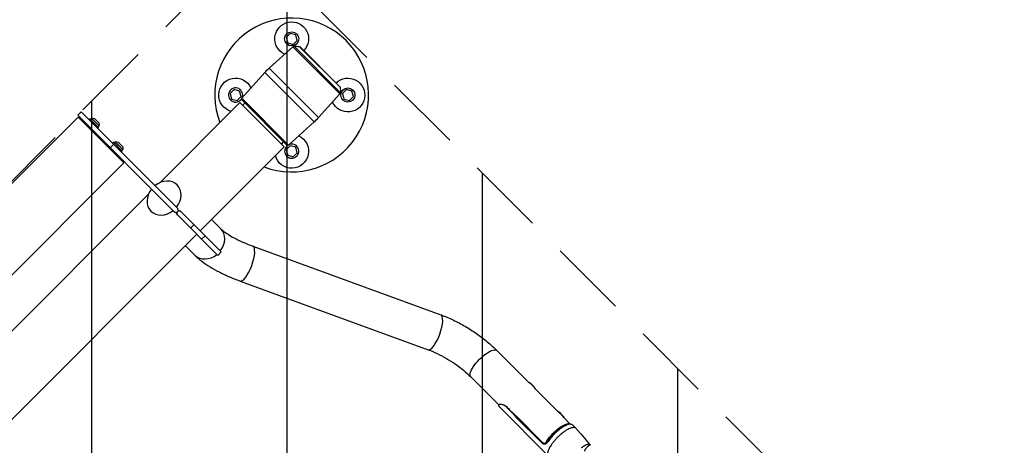
# Model space of a CAD drawing. Units: millimetres. Extents: x -8278 to 8760, y -5262 to 5049.
# Drawn here: x -4549 to -2949, y 2711 to 3403 of the extents above; entities that cross this region are included whole.
import ezdxf

# ---------------------------------------------------------------- set-up
doc = ezdxf.new("R2010")
doc.units = ezdxf.units.MM
doc.header["$LTSCALE"] = 20
doc.linetypes.add('HIDDEN', pattern=[9.525, 6.35, -3.175])
for name, color, linetype in [('2d', 230, 'Continuous'), ('ASTMF3101-TrainingEnvelope', 222, 'HIDDEN'), ('ASTMF3101-TrainingEnvelope_Hatch', 222, 'HIDDEN')]:
    doc.layers.add(name, color=color, linetype=linetype)

msp = doc.modelspace()

# ---------------------------------------------------------------- hatches: boundary and pattern name
at = {"layer": 'ASTMF3101-TrainingEnvelope_Hatch'}
h = msp.add_hatch(dxfattribs=at)
h.set_pattern_fill('ANSI31', color=256, scale=100, angle=45)
h.set_pattern_definition([(90, (-4114.78, 2488.5), (-317.5, 0.0002), [])])
h.paths.add_polyline_path([(-4109.7, 3465.9, 0.414214), (-4237, 3465.9), (-5111.9, 2591, 0.372813), (-5120.3, 2473.4, 0.14545), (-5145.4, 2459.9), (-5263.5, 2341.8), (-5336, 2269.2), (-5418.3, 2186.9, 0.414214), (-5418.3, 2116.2), (-5358, 2055.9), (-4983.7, 1681.6), (-4923.4, 1621.2, 0.414214), (-4852.6, 1621.2), (-4697.8, 1776.1), (-4579.7, 1894.2, 0.139864), (-4566.4, 1918.1), (-4079, 1430.8, 0.299701), (-3982.1, 1410.8), (-3918.7, 1347.5, 0.414214), (-3791.4, 1347.5), (-2975.3, 2163.6, 0.414214), (-2975.3, 2290.9), (-3050.5, 2366.2, 0.208134), (-3076.8, 2433)])

# ---------------------------------------------------------------- linework, layer by layer
at = {"layer": '2d'}
for p, q in [((-4109.7, 3380.3), (-4116.2, 3373.8)), ((-4100.7, 3378), (-4109.7, 3380.3)), ((-4098.4, 3369), (-4100.7, 3378)), ((-4116.2, 3373.8), (-4113.8, 3364.9)), ((-4113.8, 3364.9), (-4104.9, 3362.5)), ((-4104.9, 3362.5), (-4098.4, 3369)), ((-4105.2, 3358.7), (-4143.7, 3324)), ((-4028.8, 3282.3), (-4105.2, 3358.7)), ((-4028, 3284), (-4103.5, 3359.4)), ((-4028.7, 3293), (-4094.5, 3358.7)), ((-4029.5, 3294.3), (-4093.1, 3358)), ((-4188.5, 3275), (-4151.1, 3316.6)), ((-4151.1, 3316.6), (-4070.9, 3236.4)), ((-4063.5, 3243.8), (-4143.7, 3324)), ((-4200.9, 3289.1), (-4207.4, 3282.6)), ((-4207.4, 3282.6), (-4205.1, 3273.6)), ((-4192, 3286.7), (-4200.9, 3289.1)), ((-4189.6, 3277.8), (-4192, 3286.7)), ((-4028.8, 3282.3), (-4063.5, 3243.8)), ((-4018.4, 3289.1), (-4024.9, 3282.6)), ((-4024.9, 3282.6), (-4022.6, 3273.6)), ((-4009.5, 3286.7), (-4018.4, 3289.1)), ((-4007.1, 3277.8), (-4009.5, 3286.7)), ((-4191.4, 3267.9), (-4321.2, 3138.1)), ((-4205.1, 3273.6), (-4196.1, 3271.3)), ((-4196.1, 3271.3), (-4189.6, 3277.8)), ((-4119.5, 3196.1), (-4191.4, 3267.9)), ((-4112.4, 3198.9), (-4188.5, 3275)), ((-4188.5, 3272.3), (-4115.2, 3199)), ((-4186.9, 3263.5), (-4183.3, 3267.1)), ((-4022.6, 3273.6), (-4013.6, 3271.3)), ((-4013.6, 3271.3), (-4007.1, 3277.8)), ((-4455, 3247.3), (-4449.4, 3253)), ((-4292.4, 3096), (-4449.4, 3253)), ((-4454.3, 3244.5), (-4870.8, 2828)), ((-4298.1, 3090.4), (-4455, 3247.3)), ((-4454.3, 3244.5), (-4380.1, 3170.3)), ((-4435.4, 3241.8), (-4436.8, 3240.4)), ((-4421.2, 3227.7), (-4435.4, 3241.8)), ((-4434.5, 3240.9), (-4432.6, 3242.8)), ((-4420.2, 3230.4), (-4432.6, 3242.8)), ((-4428.3, 3234.7), (-4429.7, 3233.3)), ((-4420.9, 3235.1), (-4427.9, 3242.2)), ((-4112.4, 3198.9), (-4070.9, 3236.4)), ((-4421.2, 3227.7), (-4422.6, 3226.3)), ((-4422.1, 3228.5), (-4420.2, 3230.4)), ((-4396.9, 3203.4), (-4398.3, 3201.9)), ((-4382.8, 3189.2), (-4396.9, 3203.4)), ((-4396, 3202.5), (-4394.2, 3204.3)), ((-4381.8, 3191.9), (-4394.2, 3204.3)), ((-4382.4, 3196.6), (-4389.5, 3203.7)), ((-4124, 3200.5), (-4120.4, 3204.2)), ((-4402.4, 3194.7), (-4396.7, 3200.4)), ((-4389.8, 3196.3), (-4391.2, 3194.9)), ((-4382.8, 3189.2), (-4384.2, 3187.8)), ((-4383.6, 3190.1), (-4381.8, 3191.9)), ((-4119.5, 3196.1), (-4256, 3059.6)), ((-4109.7, 3197.8), (-4116.2, 3191.3)), ((-4116.2, 3191.3), (-4113.8, 3182.4)), ((-4100.7, 3195.5), (-4109.7, 3197.8)), ((-4104.9, 3180), (-4098.4, 3186.5)), ((-4098.4, 3186.5), (-4100.7, 3195.5)), ((-4380.1, 3170.3), (-4796.6, 2753.8)), ((-4113.8, 3182.4), (-4104.9, 3180)), ((-4340.1, 3119.2), (-4745.5, 2713.8)), ((-4291.4, 3092.2), (-4294.2, 3089.4)), ((-4221.7, 3025.4), (-4288, 3091.6)), ((-4227.4, 3019.7), (-4293.7, 3086)), ((-4237.5, 3078.1), (-4222.3, 3062.9)), ((-4271.7, 3064), (-4266, 3069.7)), ((-4261.6, 3054), (-4680.3, 2635.4)), ((-4248.1, 3051.7), (-4253.8, 3046.1)), ((-4280.1, 3035.5), (-4265, 3020.3)), ((-4221.7, 3025.4), (-4227.4, 3019.7)), ((-4170.5, 3034.8), (-3864.9, 2923.2)), ((-4191.2, 2978.1), (-3885.6, 2866.5)), ((-3773.7, 2865.1), (-3721.3, 2812.7)), ((-3816.3, 2822.5), (-3770.7, 2776.9)), ((-3720.4, 2812.8), (-3721.3, 2812.9)), ((-3712.2, 2803.6), (-3674.7, 2766.1)), ((-3770.3, 2777.3), (-3769.5, 2778.1)), ((-3769.7, 2773.7), (-3690.2, 2694.2)), ((-3757.6, 2773.3), (-3756.5, 2774.3)), ((-3756.9, 2772.2), (-3757.6, 2772.9)), ((-3757.4, 2773.1), (-3756.7, 2772.4)), ((-3700.4, 2714.9), (-3743.3, 2757.8)), ((-3742.5, 2758.9), (-3699.6, 2716)), ((-3673.9, 2766.1), (-3674.7, 2766.2)), ((-3665.6, 2757), (-3654.4, 2745.9)), ((-3650.7, 2744.3), (-3645.5, 2739)), ((-3699.6, 2716), (-3698.8, 2716.7))]:
    msp.add_line(p, q, dxfattribs=at)
for centre in [(-4107.3, 3371.4), (-4016, 3280.2)]:
    msp.add_circle(centre, 11.5, dxfattribs=at)
for centre, radius, start, end in [((-4107.3, 3280.2), 125, 248.9788, 201.0211), ((-4198.5, 3280.2), 11.5, 336.744, 325.5937), ((-4107.3, 3188.9), 11.5, 124.4062, 113.2559)]:
    msp.add_arc(centre, radius, start, end, dxfattribs=at)
at = {"layer": '2d', "extrusion": (0, 0, -1)}
for centre, radius, start, end in [((4107.3, 3371.4), 27.5, 294.6715, 224.0072), ((4103.2, 3356.4), 3, 48, 84.0247), ((4100.9, 3334.6), 25, 84.0247, 104.7761), ((4095.3, 3355.8), 3, 104.7761, 135), ((4076.8, 3249.7), 100, 42, 48), ((4198.5, 3280.2), 27.5, 285.0638, 155.3286), ((4016, 3280.2), 27.5, 45.9929, 335.3286), ((4031.6, 3292.2), 3, 135, 165.224), ((4031, 3284.3), 3, 185.9753, 222), ((4052.9, 3286.6), 25, 165.224, 185.9753), ((4187, 3273.7), 2, 315, 42), ((4431.3, 3234.9), 8, 80.2407, 114.6359), ((4428.1, 3231.8), 8, 155.3642, 189.7593), ((4137.8, 3310.7), 100, 222, 228), ((4392.8, 3196.4), 8, 80.2407, 114.6359), ((4107.3, 3188.9), 27.5, 114.6715, 344.9363), ((4389.7, 3193.3), 8, 155.3642, 189.7593), ((4113.8, 3200.4), 2, 228, 315)]:
    msp.add_arc(centre, radius, start, end, dxfattribs=at)
at = {"layer": '2d'}
for centre, major_axis, ratio, start_param, end_param in [((-4314.8, 3112.8), (-21.3, -21.3), 0.829038, 1.703859, 4.579327), ((-4314.8, 3112.8), (-21.3, -21.3), 0.829038, -1.437734, 1.437734), ((-4243.7, 3041.6), (21.3, 21.3), 0.829038, -1.437734, 0), ((-4180.9, 3006.5), (10.3, 28.3), 0.306123, 3.141593, 6.283185), ((-4243.7, 3041.6), (-21.3, -21.3), 0.829038, 0, 1.437734), ((-3875.3, 2894.9), (10.3, 28.3), 0.306123, 3.141593, 6.283185), ((-3715.6, 2807.3), (-4.98, 5.47), 0.131114, 3.29327, 6.150541), ((-3757.4, 2772.8), (-1.06, -1.06), 0.33569, 4.573629, 4.768726), ((-3757.4, 2772.8), (-1.06, -1.06), 0.335557, 4.573267, 4.768351), ((-3757.2, 2772.6), (1.06, 1.06), 0.335369, 1.43117, 1.626078), ((-3756.5, 2771.9), (1.06, 1.06), 0.335369, 1.43117, 1.626078), ((-3743.7, 2759.8), (1.01, 1.11), 0.328582, 1.414198, 2.178556), ((-3742.3, 2758.4), (-1.06, -1.06), 0.335369, 4.572763, 5.584156), ((-3669, 2760.6), (-4.98, 5.47), 0.131114, 3.393241, 6.150541), ((-3673.1, 2721.9), (-22.4, -22.4), 0.335369, 3.141593, 5.222868), ((-3699.4, 2715.5), (-1.06, -1.06), 0.335369, 4.572763, 5.584156)]:
    msp.add_ellipse(centre, major_axis=major_axis, ratio=ratio, start_param=start_param, end_param=end_param, dxfattribs=at)
at = {"layer": '2d', "extrusion": (0, 0, -1)}
for centre, major_axis, ratio, start_param, end_param in [((-3795, 2843.8), (-21.3, -21.3), 0.335369, 0, 3.141593), ((-3716, 2806.9), (-5.38, 5.92), 0.131114, 0.018716, 2.432674), ((-3669.5, 2760.2), (-5.38, 5.92), 0.131114, 0.118676, 2.332715), ((-3675.1, 2723.9), (21.3, 21.3), 0.335369, 3.999731, 6.173003), ((-3689.8, 2717.7), (-1.24, 0.85), 0.460299, -1.183411, 0.000001)]:
    msp.add_ellipse(centre, major_axis=major_axis, ratio=ratio, start_param=start_param, end_param=end_param, dxfattribs=at)
at = {"layer": '2d'}
for points, weights in [([(-4298.1, 3090.4), (-4296.8, 3090), (-4295.5, 3089.7), (-4294.2, 3089.4)], [1, 0.999999813721, 0.999999813721, 1]), ([(-4293.7, 3086), (-4294, 3087.1), (-4294.3, 3088.3), (-4294.6, 3089.5)], [1, 0.999650182615, 0.999616949008, 0.99990029918]), ([(-4294.2, 3089.4), (-4293.9, 3088.1), (-4293.6, 3086.8), (-4293.2, 3085.6)], [1, 0.999999815057, 0.999999815057, 1]), ([(-4291.4, 3092.2), (-4291.7, 3093.5), (-4292.1, 3094.8), (-4292.4, 3096)], [1, 0.999999813721, 0.999999813721, 1]), ([(-4291.5, 3092.6), (-4290.3, 3092.3), (-4289.2, 3091.9), (-4288, 3091.6)], [0.99990029918, 0.999616949008, 0.999650182615, 1]), ([(-4287.6, 3091.2), (-4288.9, 3091.5), (-4290.1, 3091.9), (-4291.4, 3092.2)], [1, 0.999999815057, 0.999999815057, 1])]:
    msp.add_rational_spline(points, weights, degree=3, dxfattribs=at)
for points, knots in [([(-4222.3, 3062.9), (-4221, 3061.6), (-4219.2, 3060), (-4214.5, 3056.4), (-4211.7, 3054.5), (-4205.3, 3050.6), (-4201.7, 3048.5), (-4193.8, 3044.5), (-4189.5, 3042.5), (-4180.4, 3038.5), (-4175.5, 3036.6), (-4170.5, 3034.8)], [4.712389, 4.712389, 4.712389, 4.712389, 4.8609693, 4.8609693, 5.0095495, 5.0095495, 5.1581298, 5.1581298, 5.3067101, 5.3067101, 5.4552904, 5.4552904, 5.4552904, 5.4552904]), ([(-4265, 3020.3), (-4261.4, 3016.7), (-4257.5, 3013.4), (-4249.2, 3007.1), (-4244.8, 3004.1), (-4235.4, 2998.3), (-4230.4, 2995.5), (-4220, 2990.2), (-4214.5, 2987.6), (-4203.1, 2982.7), (-4197.3, 2980.4), (-4191.2, 2978.1)], [4.712389, 4.712389, 4.712389, 4.712389, 4.8609693, 4.8609693, 5.0095495, 5.0095495, 5.1581298, 5.1581298, 5.3067101, 5.3067101, 5.4552904, 5.4552904, 5.4552904, 5.4552904]), ([(-3864.9, 2923.2), (-3858.2, 2920.7), (-3851.6, 2917.9), (-3838.4, 2911.8), (-3831.9, 2908.4), (-3819.2, 2901), (-3813, 2897), (-3801, 2888.7), (-3795.2, 2884.2), (-3784, 2875), (-3778.7, 2870.1), (-3773.7, 2865.1)], [3.7240155, 3.7240155, 3.7240155, 3.7240155, 3.8801078, 3.8801078, 4.0362001, 4.0362001, 4.1922923, 4.1922923, 4.3483846, 4.3483846, 4.5044768, 4.5044768, 4.5044768, 4.5044768]), ([(-3885.6, 2866.5), (-3880.7, 2864.7), (-3875.6, 2862.6), (-3865.6, 2857.9), (-3860.7, 2855.3), (-3850.9, 2849.7), (-3846.1, 2846.6), (-3836.8, 2840.2), (-3832.4, 2836.8), (-3824, 2829.8), (-3820, 2826.1), (-3816.3, 2822.5)], [3.7240155, 3.7240155, 3.7240155, 3.7240155, 3.8801078, 3.8801078, 4.0362001, 4.0362001, 4.1922923, 4.1922923, 4.3483846, 4.3483846, 4.5044768, 4.5044768, 4.5044768, 4.5044768]), ([(-3757.8, 2773.1), (-3758.2, 2773.5), (-3758.6, 2773.8), (-3759.4, 2774.5), (-3759.8, 2774.8), (-3761.1, 2775.7), (-3761.9, 2776.1), (-3763.1, 2776.7), (-3763.5, 2776.9), (-3764.3, 2777.2), (-3764.7, 2777.3), (-3765.9, 2777.6), (-3766.6, 2777.7), (-3767.9, 2777.8), (-3768.5, 2777.8), (-3769.3, 2777.6), (-3769.5, 2777.6), (-3770, 2777.4), (-3770.2, 2777.3), (-3770.6, 2777), (-3770.9, 2776.8), (-3771, 2776.3), (-3771, 2776.2), (-3771, 2775.8), (-3771, 2775.6), (-3770.9, 2775.4)], [0, 0, 0, 0, 0.00174203, 0.00174203, 0.00348405, 0.00348405, 0.00696811, 0.00696811, 0.00871013, 0.00871013, 0.01045216, 0.01045216, 0.01393621, 0.01393621, 0.01742027, 0.01742027, 0.01916229, 0.01916229, 0.02090432, 0.02090432, 0.02438837, 0.02438837, 0.0261304, 0.0261304, 0.02787243, 0.02787243, 0.02787243, 0.02787243]), ([(-3770.9, 2775.3), (-3770.8, 2775.1), (-3770.6, 2774.9), (-3770.3, 2774.4), (-3770.2, 2774.2), (-3769.9, 2773.9), (-3769.8, 2773.8), (-3769.7, 2773.7)], [0, 0, 0, 0, 0.001742594, 0.001742594, 0.003485187, 0.003485187, 0.004192866, 0.004192866, 0.004192866, 0.004192866]), ([(-3770.3, 2777.3), (-3770.2, 2777.4), (-3770.1, 2777.5), (-3769.7, 2777.8), (-3769.3, 2777.9), (-3768.3, 2778.1), (-3767.7, 2778.1), (-3766.7, 2778), (-3766.3, 2778), (-3765.6, 2777.8), (-3765.2, 2777.7), (-3764.1, 2777.4), (-3763.3, 2777.1), (-3762.1, 2776.6), (-3761.7, 2776.3), (-3760.8, 2775.9), (-3760.4, 2775.6), (-3759.2, 2774.7), (-3758.4, 2774.1), (-3757.6, 2773.3)], [0.00577236, 0.00577236, 0.00577236, 0.00577236, 0.00692088, 0.00692088, 0.01038132, 0.01038132, 0.01384176, 0.01384176, 0.01557197, 0.01557197, 0.01730219, 0.01730219, 0.02076263, 0.02076263, 0.02249285, 0.02249285, 0.02422307, 0.02422307, 0.02768351, 0.02768351, 0.02768351, 0.02768351]), ([(-3744.6, 2759.4), (-3744.9, 2759.7), (-3745.1, 2760), (-3745.6, 2760.6), (-3745.9, 2760.8), (-3746.6, 2761.7), (-3747.1, 2762.2), (-3748.7, 2763.8), (-3749.7, 2764.9), (-3752.8, 2768), (-3754.8, 2770.1), (-3756.9, 2772.2)], [0, 0, 0, 0, 0.00116789, 0.00116789, 0.00233577, 0.00233577, 0.00467154, 0.00467154, 0.00934309, 0.00934309, 0.01868618, 0.01868618, 0.01868618, 0.01868618]), ([(-3756.7, 2772.4), (-3754.6, 2770.3), (-3752.5, 2768.3), (-3749.3, 2765.3), (-3748.3, 2764.3), (-3746.1, 2762.3), (-3745, 2761.3), (-3743.9, 2760.3)], [0, 0, 0, 0, 0.00931609, 0.00931609, 0.01397413, 0.01397413, 0.01863218, 0.01863218, 0.01863218, 0.01863218]), ([(-3650.7, 2744.3), (-3651.6, 2745.1), (-3652.6, 2745.6), (-3655.3, 2746), (-3657, 2745.8), (-3661, 2744.7), (-3663.4, 2743.7), (-3668.2, 2740.9), (-3670.7, 2739.2), (-3675.8, 2735.3), (-3678.3, 2733.1), (-3683, 2728.5), (-3685.3, 2726), (-3688.6, 2721.9), (-3689.9, 2720.2), (-3691, 2718.6)], [4.852015, 4.852015, 4.852015, 4.852015, 5.08697, 5.08697, 5.391071, 5.391071, 5.73415, 5.73415, 6.065151, 6.065151, 6.391199, 6.391199, 6.715934, 6.715934, 6.933291, 6.933291, 6.933291, 6.933291]), ([(-3645.4, 2739), (-3645.6, 2739.2), (-3646.2, 2739.6), (-3647.3, 2740), (-3648.6, 2740.2), (-3650.2, 2740.1), (-3652.1, 2739.8), (-3654.2, 2739.1), (-3655.7, 2738.4), (-3657.7, 2737.5), (-3660, 2736.3), (-3663.9, 2733.8), (-3668, 2730.7), (-3672.1, 2727.2), (-3676.2, 2723.3), (-3679.9, 2719.2), (-3683.1, 2715.2), (-3684.9, 2712.7), (-3685.7, 2711.5)], [0.1770083, 0.1770083, 0.1770083, 0.1770083, 0.1932113, 0.2119399, 0.2306685, 0.2493971, 0.2681257, 0.2868543, 0.3055829, 0.3055829, 0.3298851, 0.3541872, 0.3784893, 0.4027915, 0.4270936, 0.4513957, 0.4756979, 0.5, 0.5, 0.5, 0.5]), ([(-3645.4, 2739), (-3644.8, 2738.3), (-3644.2, 2737.7), (-3642.2, 2735.6), (-3641, 2734.2), (-3636, 2728.4), (-3632.4, 2724.1), (-3626.8, 2717.4), (-3624.8, 2715.1), (-3622.9, 2712.7)], [0, 0, 0, 0, 0.272852, 0.272852, 0.867577, 0.867577, 2.650927, 2.650927, 3.613039, 3.613039, 3.613039, 3.613039]), ([(-3690.6, 2717.5), (-3690.9, 2717), (-3691.3, 2716.6), (-3691.9, 2715.7), (-3692.3, 2715.3), (-3692.8, 2714.8), (-3693, 2714.6), (-3693.4, 2714.3), (-3693.6, 2714.1), (-3694.2, 2713.7), (-3694.6, 2713.5), (-3695.2, 2713.3), (-3695.4, 2713.2), (-3695.8, 2713.1), (-3696.1, 2713.1), (-3696.5, 2713), (-3696.7, 2713), (-3697.2, 2713.1), (-3697.4, 2713.1), (-3697.9, 2713.3), (-3698.1, 2713.4), (-3698.6, 2713.6), (-3698.8, 2713.7), (-3699.5, 2714.1), (-3700, 2714.5), (-3700.4, 2714.9)], [0, 0, 0, 0, 0.00194995, 0.00194995, 0.00389991, 0.00389991, 0.00487489, 0.00487489, 0.00584986, 0.00584986, 0.00779982, 0.00779982, 0.00877479, 0.00877479, 0.00974977, 0.00974977, 0.01072475, 0.01072475, 0.01169973, 0.01169973, 0.0126747, 0.0126747, 0.01364968, 0.01364968, 0.01559963, 0.01559963, 0.01559963, 0.01559963]), ([(-3699.6, 2716), (-3699.2, 2715.6), (-3698.8, 2715.3), (-3698.2, 2715), (-3698, 2714.9), (-3697.6, 2714.7), (-3697.4, 2714.7), (-3697, 2714.6), (-3696.8, 2714.6), (-3696.4, 2714.6), (-3696.2, 2714.6), (-3695.8, 2714.6), (-3695.6, 2714.7), (-3695.2, 2714.8), (-3695, 2714.9), (-3694.4, 2715.1), (-3694, 2715.3), (-3693.5, 2715.8), (-3693.2, 2716), (-3693, 2716.2)], [0, 0, 0, 0, 0.00163272, 0.00163272, 0.00244908, 0.00244908, 0.00326544, 0.00326544, 0.0040818, 0.0040818, 0.00489816, 0.00489816, 0.00571452, 0.00571452, 0.00653088, 0.00653088, 0.0081636, 0.0081636, 0.009246083, 0.009246083, 0.009246083, 0.009246083]), ([(-3693, 2716.2), (-3692.5, 2716.7), (-3691.9, 2717.3), (-3691.3, 2718.2), (-3691.2, 2718.4), (-3691, 2718.6)], [0.0000034, 0.0000034, 0.0000034, 0.0000034, 0.3011947, 0.3011947, 0.3861152, 0.3861152, 0.3861152, 0.3861152]), ([(-3685.7, 2711.5), (-3686.4, 2710.6), (-3687.5, 2708.8), (-3688.8, 2706.3), (-3689.9, 2704.1), (-3690.7, 2702), (-3691.2, 2700.1), (-3691.4, 2698.4), (-3691.4, 2696.9), (-3691.2, 2696), (-3691.1, 2695.6), (-3691, 2695.5), (-3691, 2695.5), (-3691, 2695.5)], [0.5, 0.5, 0.5, 0.5, 0.5187286, 0.5374572, 0.5561858, 0.5749144, 0.5936431, 0.6123717, 0.6311003, 0.6498289, 0.6498289, 0.6513102, 0.6527915, 0.6527915, 0.6527915, 0.6527915]), ([(-3636, 2707.7), (-3635.9, 2707.8), (-3635.8, 2707.9), (-3635.6, 2708), (-3635.5, 2708.1), (-3635.2, 2708.3), (-3635, 2708.4), (-3634.3, 2708.8), (-3633.9, 2709), (-3633.1, 2709.5), (-3632.7, 2709.8), (-3632, 2710.2), (-3631.6, 2710.5), (-3630.8, 2710.9), (-3630.4, 2711.1), (-3629.7, 2711.5), (-3629.4, 2711.7), (-3628.3, 2712.2), (-3627.7, 2712.5), (-3626.8, 2712.9), (-3626.5, 2713), (-3626, 2713.1), (-3625.7, 2713.2), (-3625, 2713.3), (-3624.5, 2713.4), (-3624, 2713.3), (-3623.8, 2713.3), (-3623.5, 2713.2), (-3623.3, 2713.1), (-3623.1, 2712.9), (-3623, 2712.8), (-3622.9, 2712.7)], [-0.00000006, -0.00000006, -0.00000006, -0.00000006, 0.00038476, 0.00038476, 0.00076958, 0.00076958, 0.00153922, 0.00153922, 0.0030785, 0.0030785, 0.00461778, 0.00461778, 0.00615706, 0.00615706, 0.00769634, 0.00769634, 0.00923562, 0.00923562, 0.01231418, 0.01231418, 0.01385345, 0.01385345, 0.01539273, 0.01539273, 0.01847129, 0.01847129, 0.02001057, 0.02001057, 0.02154985, 0.02154985, 0.02281375, 0.02281375, 0.02281375, 0.02281375]), ([(-3621.6, 2711.3), (-3621.7, 2711.4), (-3621.8, 2711.5), (-3622, 2711.6), (-3622.1, 2711.6), (-3622.4, 2711.7), (-3622.5, 2711.6), (-3623, 2711.6), (-3623.4, 2711.4), (-3624.1, 2711), (-3624.3, 2710.9), (-3624.8, 2710.5), (-3625, 2710.3), (-3625.5, 2709.9), (-3625.8, 2709.7), (-3626.3, 2709.2), (-3626.6, 2708.9), (-3627.4, 2708.1), (-3628, 2707.4), (-3628.9, 2706.4), (-3629.2, 2706), (-3629.8, 2705.2), (-3630.1, 2704.8), (-3630.5, 2704.2), (-3630.7, 2704), (-3630.9, 2703.7), (-3630.9, 2703.6), (-3631.1, 2703.4), (-3631.1, 2703.2), (-3631.2, 2702.9), (-3631.3, 2702.6), (-3631.3, 2702.1), (-3631.3, 2701.8), (-3631.4, 2701.6)], [0.00223867, 0.00223867, 0.00223867, 0.00223867, 0.00328176, 0.00328176, 0.00492263, 0.00492263, 0.00656351, 0.00656351, 0.00984527, 0.00984527, 0.01148614, 0.01148614, 0.01312702, 0.01312702, 0.0147679, 0.0147679, 0.01640878, 0.01640878, 0.01969053, 0.01969053, 0.02133141, 0.02133141, 0.02297229, 0.02297229, 0.02379273, 0.02379273, 0.02420295, 0.02420295, 0.02461317, 0.02461317, 0.02543361, 0.02543361, 0.02625404, 0.02625404, 0.02625404, 0.02625404])]:
    msp.add_open_spline(points, degree=3, knots=knots, dxfattribs=at)
for points in [[(-3770.9, 2775.4), (-3770.9, 2775.4), (-3770.9, 2775.4), (-3770.9, 2775.3)], [(-3770.9, 2775.3), (-3770.9, 2775.3), (-3770.9, 2775.3), (-3770.9, 2775.3)], [(-3770.8, 2776.7), (-3770.7, 2777), (-3770.5, 2777.2), (-3770.3, 2777.3)], [(-3757.6, 2772.9), (-3757.7, 2772.9), (-3757.7, 2773), (-3757.8, 2773.1)], [(-3757.8, 2773.1), (-3757.8, 2773.1), (-3757.8, 2773.1), (-3757.8, 2773.1)], [(-3757.6, 2773.3), (-3757.6, 2773.3), (-3757.6, 2773.3), (-3757.6, 2773.3)], [(-3757.6, 2773.3), (-3757.5, 2773.2), (-3757.5, 2773.1), (-3757.4, 2773.1)], [(-3743.3, 2757.8), (-3743.7, 2758.4), (-3744.2, 2758.9), (-3744.6, 2759.4)], [(-3743.9, 2760.3), (-3743.4, 2759.8), (-3742.9, 2759.4), (-3742.5, 2758.9)], [(-3645.4, 2739), (-3645.4, 2739), (-3645.4, 2739), (-3645.4, 2739)], [(-3622.9, 2712.7), (-3622.5, 2712.2), (-3622.1, 2711.8), (-3621.6, 2711.3)]]:
    msp.add_open_spline(points, degree=3, dxfattribs=at)
at = {"layer": 'ASTMF3101-TrainingEnvelope', "flags": 128}
msp.add_lwpolyline([(-4237, 3465.9, -0.414214), (-4109.7, 3465.9), (-3076.8, 2433, -0.208134), (-3050.5, 2366.2), (-2975.3, 2290.9, -0.414214), (-2975.3, 2163.6), (-3791.4, 1347.5, -0.414214), (-3918.7, 1347.5), (-3982.1, 1410.8, -0.299701), (-4079, 1430.8), (-4566.4, 1918.1, -0.139864), (-4579.7, 1894.2), (-4697.8, 1776.1), (-4852.6, 1621.2, -0.414214), (-4923.4, 1621.2), (-4983.7, 1681.6), (-5358, 2055.9), (-5418.3, 2116.2, -0.414214), (-5418.3, 2186.9), (-5336, 2269.2), (-5263.5, 2341.8), (-5145.4, 2459.9, -0.14545), (-5120.3, 2473.4, -0.372813), (-5111.9, 2591)], format="xyb", close=True, dxfattribs=at)

doc.saveas('drawing.dxf')
